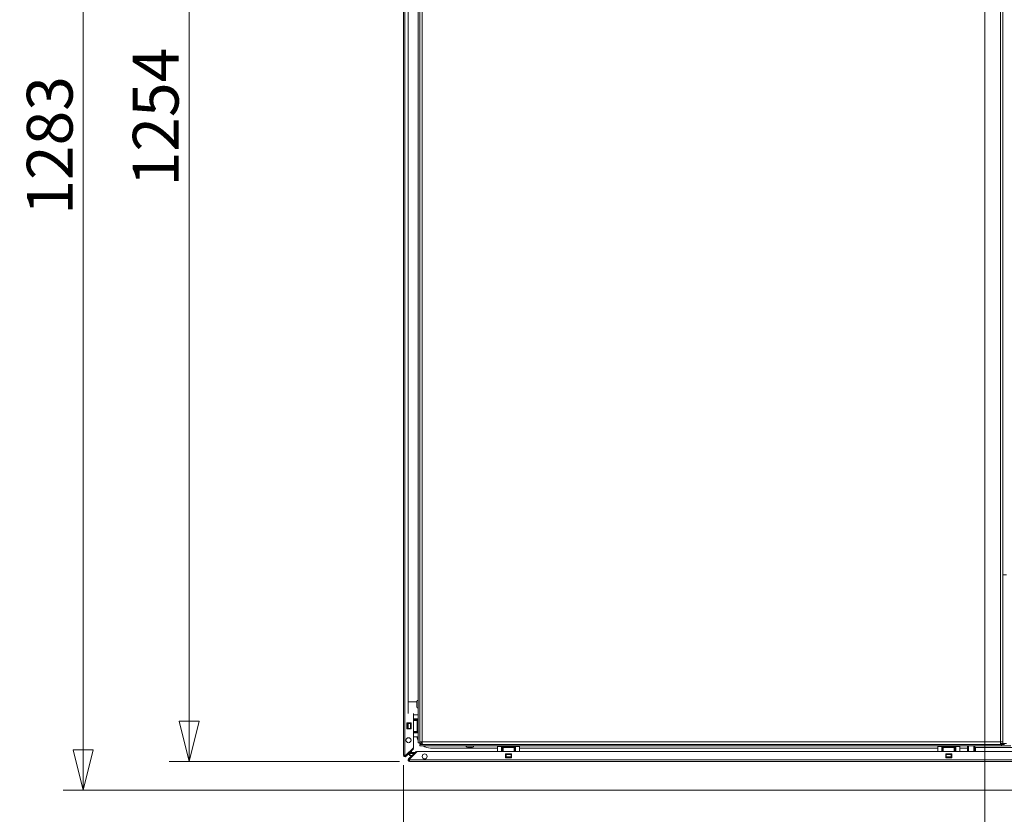
# Model space of a CAD drawing. Units: millimetres. Extents: x 227 to 8086, y 362 to 5804.
# Drawn here: x 2617 to 3598, y 1329 to 2120 of the extents above; entities that cross this region are included whole.
import ezdxf

# ---------------------------------------------------------------- set-up
doc = ezdxf.new("R2010")
doc.units = ezdxf.units.MM
doc.header["$LTSCALE"] = 20
doc.layers.add('AM - Dimension', color=9, linetype='Continuous', lineweight=5, true_color=0x808080)
doc.layers.add('AM - Dimension (Anlæg)', color=9, linetype='Continuous', lineweight=5, true_color=0x808080)
doc.layers.add('AM - Drawing', color=7, linetype='Continuous', lineweight=5)
doc.styles.add('Libre Frankling 9pkt Light', font='LibreFranklin-Light.ttf')
doc.dimstyles.new('AM salgstegninger', dxfattribs={"dimscale": 20, "dimtxt": 2.28, "dimasz": 2, "dimexe": 1, "dimexo": 0.5, "dimgap": 0.5, "dimtad": 1, "dimdec": 0, "dimrnd": 1e-08, "dimtxsty": 'Libre Frankling 9pkt Light', "dimblk": 'Filled-2', "dimcen": 0.09, "dimdle": 6, "dimclrd": 8, "dimclre": 8, "dimclrt": 7, "dimadec": 0, "dimazin": 2, "dimtfac": 1, "dimtdec": 0, "dimtmove": 0, "dimatfit": 3, "dimldrblk": 'Filled-2', "dimfxl": 1, "dimtolj": 1, "dimlwd": 0, "dimlwe": 0, "dimarcsym": 0})

# ---------------------------------------------------------------- blocks, each defined once
blk = doc.blocks.new('Filled-2')
at = {"color": 0}
for p, q in [((0, 0), (-1, 0.25)), ((-1, 0.25), (-1, -0.25)), ((-1, 0), (0, 0)), ((-1, -0.25), (0, 0))]:
    blk.add_line(p, q, dxfattribs=at)
at = {"color": 0, "flags": 128}
blk.add_lwpolyline([(-1, -0.25), (0, 0), (-1, 0.25), (-1, -0.25)], dxfattribs=at)
at = {"color": 0}
blk.add_solid([(-1, -0.25), (0, 0), (-1, 0.25), (-1, -0.25)], dxfattribs=at)
blk = doc.blocks.new('*D20')
at = {"layer": 'AM - Dimension (Anlæg)', "color": 8, "lineweight": 0, "transparency": 16777216}
for p, q in [((3568.39, 2635.9), (2660.11, 2635.9)), ((2680.11, 2595.9), (2680.11, 1392.87)), ((3680.09, 1352.87), (2660.11, 1352.87))]:
    blk.add_line(p, q, dxfattribs=at)
at = {"layer": 'Defpoints', "color": 0, "transparency": 16777216}
for p in [(3578.39, 2635.9), (2680.11, 1352.87), (3690.09, 1352.87)]:
    blk.add_point(p, dxfattribs=at)
at = {"layer": 'AM - Dimension (Anlæg)', "color": 8, "lineweight": 0, "transparency": 16777216, "xscale": 40, "yscale": 40, "zscale": 40}
for p, rotation in [((2680.11, 2635.9), 90), ((2680.11, 1352.87), 270)]:
    blk.add_blockref('Filled-2', p, dxfattribs=dict(at, rotation=rotation))
at = {"layer": 'AM - Dimension (Anlæg)', "color": 7, "lineweight": 5, "transparency": 16777216, "insert": (2646.69, 1926.05), "char_height": 45.6, "attachment_point": 4, "rotation": 90, "style": 'Libre Frankling 9pkt Light'}
blk.add_mtext('\\A1;1283', dxfattribs=at)
blk = doc.blocks.new('*D21')
at = {"layer": 'AM - Dimension (Anlæg)', "color": 8, "lineweight": 0, "transparency": 16777216}
for p, q in [((3568.39, 2635.9), (2765.7, 2635.9)), ((2785.7, 2595.9), (2785.7, 1421.4)), ((2995.25, 1381.4), (2765.7, 1381.4))]:
    blk.add_line(p, q, dxfattribs=at)
at = {"layer": 'Defpoints', "color": 0, "transparency": 16777216}
for p in [(3578.39, 2635.9), (2785.7, 1381.4), (3005.25, 1381.4)]:
    blk.add_point(p, dxfattribs=at)
at = {"layer": 'AM - Dimension (Anlæg)', "color": 8, "lineweight": 0, "transparency": 16777216, "xscale": 40, "yscale": 40, "zscale": 40}
for p, rotation in [((2785.7, 2635.9), 90), ((2785.7, 1381.4), 270)]:
    blk.add_blockref('Filled-2', p, dxfattribs=dict(at, rotation=rotation))
at = {"layer": 'AM - Dimension (Anlæg)', "color": 7, "lineweight": 5, "transparency": 16777216, "insert": (2752.29, 1954.31), "char_height": 45.6, "attachment_point": 4, "rotation": 90, "style": 'Libre Frankling 9pkt Light'}
blk.add_mtext('\\A1;1254', dxfattribs=at)
blk = doc.blocks.new('*D30')
at = {"layer": 'AM - Dimension', "color": 8, "lineweight": 0, "transparency": 16777216}
for p, q in [((3627.64, 1581.4), (3627.64, 990.66)), ((3662.64, 1581.4), (3662.64, 990.66)), ((3587.64, 1010.66), (3547.64, 1010.66)), ((3627.64, 1010.66), (3662.64, 1010.66)), ((3702.64, 1010.66), (3835.03, 1010.66))]:
    blk.add_line(p, q, dxfattribs=at)
at = {"layer": 'Defpoints', "color": 0, "transparency": 16777216}
for p in [(3627.64, 1591.4), (3662.64, 1591.4), (3662.64, 1010.66)]:
    blk.add_point(p, dxfattribs=at)
at = {"layer": 'AM - Dimension', "color": 8, "lineweight": 0, "transparency": 16777216, "xscale": 40, "yscale": 40, "zscale": 40}
blk.add_blockref('Filled-2', (3627.64, 1010.66), dxfattribs=at)
at = {"layer": 'AM - Dimension', "color": 8, "lineweight": 0, "transparency": 16777216, "xscale": 40, "yscale": 40, "zscale": 40, "rotation": 180}
blk.add_blockref('Filled-2', (3662.64, 1010.66), dxfattribs=at)
at = {"layer": 'AM - Dimension', "color": 7, "lineweight": 5, "transparency": 16777216, "insert": (3752.64, 1044.07), "char_height": 45.6, "attachment_point": 4, "style": 'Libre Frankling 9pkt Light'}
blk.add_mtext('\\A1;35', dxfattribs=at)
blk = doc.blocks.new('*D35')
at = {"layer": 'AM - Dimension', "color": 8, "lineweight": 0, "transparency": 16777216}
for p, q in [((3627.64, 1581.4), (3627.64, 1091.4)), ((2999.14, 1377.52), (2999.14, 1091.4)), ((3039.14, 1111.4), (3587.64, 1111.4))]:
    blk.add_line(p, q, dxfattribs=at)
at = {"layer": 'Defpoints', "color": 0, "transparency": 16777216}
for p in [(3627.64, 1591.4), (2999.14, 1387.52), (3627.64, 1111.4)]:
    blk.add_point(p, dxfattribs=at)
at = {"layer": 'AM - Dimension', "color": 8, "lineweight": 0, "transparency": 16777216, "xscale": 40, "yscale": 40, "zscale": 40, "rotation": 180}
blk.add_blockref('Filled-2', (2999.14, 1111.4), dxfattribs=at)
at = {"layer": 'AM - Dimension', "color": 8, "lineweight": 0, "transparency": 16777216, "xscale": 40, "yscale": 40, "zscale": 40}
blk.add_blockref('Filled-2', (3627.64, 1111.4), dxfattribs=at)
at = {"layer": 'AM - Dimension', "color": 7, "lineweight": 5, "transparency": 16777216, "insert": (3258.88, 1144.81), "char_height": 45.6, "attachment_point": 4, "style": 'Libre Frankling 9pkt Light'}
blk.add_mtext('\\A1;628', dxfattribs=at)
blk = doc.blocks.new('*D59')
at = {"layer": 'AM - Dimension', "color": 8, "lineweight": 0, "transparency": 16777216}
for p, q in [((3578.39, 2585.9), (3578.39, 1211.4)), ((3627.64, 1581.4), (3627.64, 1211.4)), ((3538.39, 1231.4), (3406.49, 1231.4)), ((3627.64, 1231.4), (3578.39, 1231.4)), ((3667.64, 1231.4), (3707.64, 1231.4))]:
    blk.add_line(p, q, dxfattribs=at)
at = {"layer": 'Defpoints', "color": 0, "transparency": 16777216}
for p in [(3578.39, 2595.9), (3627.64, 1591.4), (3627.64, 1231.4)]:
    blk.add_point(p, dxfattribs=at)
at = {"layer": 'AM - Dimension', "color": 8, "lineweight": 0, "transparency": 16777216, "xscale": 40, "yscale": 40, "zscale": 40}
blk.add_blockref('Filled-2', (3578.39, 1231.4), dxfattribs=at)
at = {"layer": 'AM - Dimension', "color": 8, "lineweight": 0, "transparency": 16777216, "xscale": 40, "yscale": 40, "zscale": 40, "rotation": 180}
blk.add_blockref('Filled-2', (3627.64, 1231.4), dxfattribs=at)
at = {"layer": 'AM - Dimension', "color": 7, "lineweight": 5, "transparency": 16777216, "insert": (3416.49, 1264.81), "char_height": 45.6, "attachment_point": 4, "style": 'Libre Frankling 9pkt Light'}
blk.add_mtext('\\A1;49', dxfattribs=at)

msp = doc.modelspace()

# ---------------------------------------------------------------- linework, layer by layer
at = {"layer": 'AM - Drawing'}
for p, q in [((2999.14, 1387.52), (2999.14, 2628.28)), ((3000.64, 2628.28), (3000.64, 1387.52)), ((3596.39, 1398.4), (3596.39, 2582.9)), ((3593.89, 1400.9), (3593.89, 2564.9)), ((3013.89, 2258.86), (3013.89, 1399.9)), ((3015.39, 2258.86), (3015.39, 1399.9)), ((3003.89, 1440.9), (3003.89, 2220.9)), ((3017.89, 2216.4), (3017.89, 1400.9)), ((3596.18, 1567.4), (3599.89, 1567.4)), ((3003.89, 1440.9), (3012.49, 1440.9)), ((3003.89, 1440.9), (3003.89, 1429.07)), ((3012.49, 1441), (3012.49, 1435.8)), ((3009.14, 1429.07), (3009.14, 1395.29)), ((3009.14, 1427.9), (3013.89, 1427.9)), ((3009.14, 1427.78), (3013.89, 1427.78)), ((3013.89, 1423.78), (3009.14, 1423.78)), ((3009.89, 1423.78), (3009.89, 1423.28)), ((3009.89, 1423.28), (3013.89, 1423.28)), ((3009.89, 1423.28), (3009.89, 1422.78)), ((3009.89, 1422.78), (3009.89, 1422.28)), ((3013.89, 1422.78), (3009.89, 1422.78)), ((3012.14, 1427.78), (3012.14, 1427.9)), ((3002.64, 1413.78), (3002.64, 1419.78)), ((3002.64, 1419.78), (3006.64, 1419.78)), ((3003.21, 1419.28), (3002.64, 1419.28)), ((3002.64, 1414.28), (3003.21, 1414.28)), ((3006.64, 1413.78), (3002.64, 1413.78)), ((3003.21, 1419.28), (3003.21, 1414.28)), ((3003.21, 1419.28), (3003.64, 1419.28)), ((3003.64, 1414.28), (3003.21, 1414.28)), ((3003.64, 1419.28), (3003.64, 1414.28)), ((3006.14, 1419.28), (3003.64, 1419.28)), ((3003.64, 1414.28), (3006.14, 1414.28)), ((3006.14, 1419.28), (3006.14, 1414.28)), ((3006.14, 1419.28), (3006.57, 1419.28)), ((3006.57, 1414.28), (3006.14, 1414.28)), ((3006.57, 1419.28), (3006.57, 1414.28)), ((3006.64, 1419.28), (3006.57, 1419.28)), ((3006.57, 1414.28), (3006.64, 1414.28)), ((3006.64, 1419.78), (3006.64, 1413.78)), ((3012.9, 1422.28), (3009.14, 1422.28)), ((3012.9, 1422.28), (3013.89, 1422.28)), ((3012.9, 1422.28), (3012.9, 1411.28)), ((3009.14, 1411.28), (3012.9, 1411.28)), ((3013.89, 1409.78), (3009.14, 1409.78)), ((3009.14, 1405.78), (3013.89, 1405.78)), ((3009.89, 1411.28), (3009.89, 1410.78)), ((3009.89, 1410.78), (3013.89, 1410.78)), ((3009.89, 1410.78), (3009.89, 1410.28)), ((3009.89, 1410.28), (3009.89, 1409.78)), ((3013.89, 1410.28), (3009.89, 1410.28)), ((3013.89, 1411.28), (3012.9, 1411.28)), ((3009.05, 1395.07), (3001.15, 1387.17)), ((3001.38, 1387.2), (3008.4, 1394.22)), ((3008.93, 1393.69), (3001.91, 1386.67)), ((3007.14, 1392.96), (3007.14, 1393.16)), ((3008.4, 1394.22), (3008.61, 1394.43)), ((3008.4, 1394.22), (3008.93, 1393.69)), ((3009.14, 1393.9), (3008.61, 1394.43)), ((3009.14, 1393.9), (3008.93, 1393.69)), ((3015.39, 1399.9), (3013.89, 1399.9)), ((3015.39, 1399.9), (3015.39, 1399.4)), ((3015.39, 1399.4), (3016.89, 1399.4)), ((3015.39, 1398.4), (3594.89, 1398.4)), ((3015.39, 1398.4), (3015.39, 1396.9)), ((3015.39, 1396.9), (3594.89, 1396.9)), ((3016.89, 1400.92), (3016.89, 1399.4)), ((3017.89, 1400.9), (3593.89, 1400.9)), ((3017.9, 1398.41), (3017.9, 1398.4)), ((3092.89, 1394.75), (3026.14, 1394.75)), ((3062.79, 1395.5), (3067.99, 1395.5)), ((3092.89, 1391.4), (3092.89, 1396.15)), ((3096.89, 1396.15), (3092.89, 1396.15)), ((3096.89, 1396.15), (3097.39, 1396.15)), ((3096.89, 1396.15), (3096.89, 1391.4)), ((3097.39, 1396.15), (3097.39, 1392.15)), ((3097.39, 1396.15), (3097.89, 1396.15)), ((3097.89, 1396.15), (3098.39, 1396.15)), ((3097.89, 1392.15), (3097.89, 1396.15)), ((3098.39, 1395.16), (3098.39, 1396.15)), ((3109.39, 1396.15), (3098.39, 1396.15)), ((3098.39, 1391.4), (3098.39, 1395.16)), ((3098.39, 1395.16), (3109.39, 1395.16)), ((3109.39, 1396.15), (3109.89, 1396.15)), ((3109.39, 1396.15), (3109.39, 1395.16)), ((3109.39, 1395.16), (3109.39, 1391.4)), ((3109.89, 1396.15), (3109.89, 1392.15)), ((3109.89, 1396.15), (3110.39, 1396.15)), ((3110.39, 1396.15), (3110.89, 1396.15)), ((3110.39, 1392.15), (3110.39, 1396.15)), ((3110.89, 1396.15), (3114.89, 1396.15)), ((3110.89, 1396.15), (3110.89, 1391.4)), ((3114.89, 1391.4), (3114.89, 1396.15)), ((3531.39, 1394.75), (3114.89, 1394.75)), ((3531.39, 1391.4), (3531.39, 1396.15)), ((3535.39, 1396.15), (3531.39, 1396.15)), ((3535.39, 1396.15), (3535.89, 1396.15)), ((3535.39, 1396.15), (3535.39, 1391.4)), ((3535.89, 1396.15), (3535.89, 1392.15)), ((3535.89, 1396.15), (3536.39, 1396.15)), ((3536.39, 1396.15), (3536.89, 1396.15)), ((3536.39, 1392.15), (3536.39, 1396.15)), ((3536.89, 1395.16), (3536.89, 1396.15)), ((3547.89, 1396.15), (3536.89, 1396.15)), ((3536.89, 1391.4), (3536.89, 1395.16)), ((3536.89, 1395.16), (3547.89, 1395.16)), ((3547.89, 1396.15), (3548.39, 1396.15)), ((3547.89, 1396.15), (3547.89, 1395.16)), ((3547.89, 1395.16), (3547.89, 1391.4)), ((3548.39, 1396.15), (3548.39, 1392.15)), ((3548.39, 1396.15), (3548.89, 1396.15)), ((3548.89, 1396.15), (3549.39, 1396.15)), ((3548.89, 1392.15), (3548.89, 1396.15)), ((3549.39, 1396.15), (3553.39, 1396.15)), ((3549.39, 1396.15), (3549.39, 1391.4)), ((3553.39, 1391.4), (3553.39, 1396.15)), ((3561.14, 1394.75), (3553.39, 1394.75)), ((3561.14, 1396.9), (3561.14, 1394.75)), ((3561.14, 1394.75), (3561.14, 1391.4)), ((3562.14, 1396.9), (3562.14, 1391.4)), ((3567.34, 1391.4), (3567.34, 1396.9)), ((3568.34, 1395.15), (3568.34, 1396.9)), ((3568.34, 1391.4), (3568.34, 1395.15)), ((3630.3, 1395.15), (3568.34, 1395.15)), ((3568.54, 1391.4), (3568.54, 1395.15)), ((3569.04, 1391.4), (3569.04, 1395.15)), ((3599.89, 1399.4), (3593.86, 1399.4)), ((3594.89, 1398.4), (3595.39, 1398.4)), ((3594.89, 1398.4), (3594.89, 1396.9)), ((3604.14, 1396.9), (3594.89, 1396.9)), ((3595.39, 1398.4), (3595.39, 1399.4)), ((3596.39, 1398.4), (3595.39, 1398.4)), ((3596.39, 1398.4), (3597.89, 1398.4)), ((3000.64, 1387.52), (2999.14, 1387.52)), ((2999.89, 1387.52), (2999.89, 1386.22)), ((3000.64, 1387.52), (3000.64, 1387.39)), ((3001.17, 1386.99), (3001.38, 1387.2)), ((3001.17, 1386.99), (3001.7, 1386.46)), ((3001.91, 1386.67), (3001.38, 1387.2)), ((3001.91, 1386.67), (3001.7, 1386.46)), ((3004.14, 1390.16), (3004.14, 1389.96)), ((3004.14, 1388.29), (3006.14, 1389.29)), ((3004.14, 1388.9), (3004.14, 1388.29)), ((3004.14, 1388.29), (3005.14, 1388.29)), ((3004.19, 1383.96), (3011.63, 1391.4)), ((3004.72, 1383.43), (3004.19, 1383.96)), ((3012.16, 1390.87), (3004.72, 1383.43)), ((3006.14, 1389.29), (3005.14, 1388.29)), ((3005.25, 1383.76), (3012.89, 1391.4)), ((3005.25, 1383.76), (3005.25, 1382.9)), ((3005.28, 1387.15), (3006.28, 1389.15)), ((3005.28, 1388.15), (3006.28, 1389.15)), ((3005.28, 1387.15), (3005.28, 1388.15)), ((3005.28, 1387.15), (3007.38, 1387.15)), ((3006.14, 1392.16), (3006.14, 1391.96)), ((3006.14, 1390.9), (3006.14, 1389.29)), ((3006.14, 1389.29), (3007.14, 1390.29)), ((3006.28, 1389.15), (3007.28, 1390.15)), ((3006.28, 1389.15), (3009.38, 1389.15)), ((3007.14, 1390.15), (3007.14, 1391.9)), ((3010.38, 1390.15), (3007.14, 1390.15)), ((3008.44, 1387.15), (3008.64, 1387.15)), ((3010.44, 1389.15), (3010.64, 1389.15)), ((3011.64, 1390.15), (3011.44, 1390.15)), ((3011.63, 1391.4), (3012.16, 1390.87)), ((3012.89, 1391.4), (3632.16, 1391.4)), ((3097.39, 1392.15), (3096.89, 1392.15)), ((3097.89, 1392.15), (3097.39, 1392.15)), ((3098.39, 1392.15), (3097.89, 1392.15)), ((3100.89, 1384.9), (3100.89, 1388.9)), ((3100.89, 1388.9), (3106.89, 1388.9)), ((3106.89, 1384.9), (3100.89, 1384.9)), ((3101.39, 1388.83), (3101.39, 1388.9)), ((3101.39, 1388.83), (3101.39, 1388.4)), ((3106.39, 1388.83), (3101.39, 1388.83)), ((3101.39, 1385.9), (3101.39, 1388.4)), ((3106.39, 1388.4), (3101.39, 1388.4)), ((3101.39, 1385.9), (3101.39, 1385.47)), ((3106.39, 1385.9), (3101.39, 1385.9)), ((3101.39, 1384.9), (3101.39, 1385.47)), ((3106.39, 1385.47), (3101.39, 1385.47)), ((3106.39, 1388.9), (3106.39, 1388.83)), ((3106.39, 1388.4), (3106.39, 1388.83)), ((3106.39, 1388.4), (3106.39, 1385.9)), ((3106.39, 1385.47), (3106.39, 1385.9)), ((3106.39, 1385.47), (3106.39, 1384.9)), ((3106.89, 1388.9), (3106.89, 1384.9)), ((3109.89, 1392.15), (3109.39, 1392.15)), ((3110.39, 1392.15), (3109.89, 1392.15)), ((3110.89, 1392.15), (3110.39, 1392.15)), ((3535.89, 1392.15), (3535.39, 1392.15)), ((3536.39, 1392.15), (3535.89, 1392.15)), ((3536.89, 1392.15), (3536.39, 1392.15)), ((3539.39, 1384.9), (3539.39, 1388.9)), ((3539.39, 1388.9), (3545.39, 1388.9)), ((3545.39, 1384.9), (3539.39, 1384.9)), ((3539.89, 1388.83), (3539.89, 1388.9)), ((3539.89, 1388.83), (3539.89, 1388.4)), ((3544.89, 1388.83), (3539.89, 1388.83)), ((3539.89, 1385.9), (3539.89, 1388.4)), ((3544.89, 1388.4), (3539.89, 1388.4)), ((3539.89, 1385.9), (3539.89, 1385.47)), ((3544.89, 1385.9), (3539.89, 1385.9)), ((3539.89, 1384.9), (3539.89, 1385.47)), ((3544.89, 1385.47), (3539.89, 1385.47)), ((3544.89, 1388.9), (3544.89, 1388.83)), ((3544.89, 1388.4), (3544.89, 1388.83)), ((3544.89, 1388.4), (3544.89, 1385.9)), ((3544.89, 1385.47), (3544.89, 1385.9)), ((3544.89, 1385.47), (3544.89, 1384.9)), ((3545.39, 1388.9), (3545.39, 1384.9)), ((3548.39, 1392.15), (3547.89, 1392.15)), ((3548.89, 1392.15), (3548.39, 1392.15)), ((3549.39, 1392.15), (3548.89, 1392.15)), ((3003.95, 1382.15), (3005.25, 1382.15)), ((3005.25, 1381.4), (3005.25, 1382.9)), ((3005.25, 1382.9), (3624.85, 1382.9)), ((3624.41, 1381.4), (3005.25, 1381.4))]:
    msp.add_line(p, q, dxfattribs=at)
for centre in [(3004.14, 1402.52), (3020.25, 1386.4)]:
    msp.add_circle(centre, 2.5, dxfattribs=at)
for centre, radius, start, end in [((3013.89, 1441), 1.4, 90, 180), ((3013.89, 1435.8), 1.4, 180, 270), ((3026.14, 1408.75), 14, 192.2529, 208.95502), ((3008.84, 1395.29), 0.3, 315, 0), ((3026.14, 1408.75), 14, 219.2084, 219.83815), ((3017.89, 1399.4), 2.5, 180, 203.57818), ((3017.89, 1399.4), 1, 180, 270), ((3026.14, 1408.75), 14, 237.82532, 270), ((3062.79, 1396.9), 1.4, 180, 270), ((3067.99, 1396.9), 1.4, 270, 0), ((3595.39, 1400.9), 2.5, 270, 293.57818), ((3000.64, 1387.52), 1.5, 180, 240), ((3000.64, 1387.52), 0.75, 180, 315), ((3000.64, 1387.52), 1.5, 240, 315), ((3000.94, 1387.39), 0.3, 180, 315), ((3005.25, 1382.9), 1.5, 135, 210), ((3005.25, 1382.9), 0.75, 135, 270), ((3005.25, 1382.9), 1.5, 210, 270)]:
    msp.add_arc(centre, radius, start, end, dxfattribs=at)
for points, knots in [([(3017.89, 1400.9), (3016.99, 1400.91), (3016.12, 1400.93), (3015.69, 1400.94), (3015.49, 1400.95), (3015.39, 1400.95), (3015.39, 1400.96)], [0, 0, 0, 0, 1.074185, 1.074185, 1.074185, 1.570796, 1.570796, 1.570796, 1.570796]), ([(3017.89, 1400.9), (3017.9, 1400.01), (3017.92, 1399.13), (3017.93, 1398.7), (3017.94, 1398.51), (3017.94, 1398.4), (3017.95, 1398.4)], [0, 0, 0, 0, 1.074185, 1.074185, 1.074185, 1.570796, 1.570796, 1.570796, 1.570796]), ([(3593.89, 1400.9), (3593.88, 1400.01), (3593.86, 1399.13), (3593.85, 1398.7), (3593.84, 1398.51), (3593.84, 1398.4), (3593.83, 1398.4)], [0, 0, 0, 0, 1.074185, 1.074185, 1.074185, 1.570796, 1.570796, 1.570796, 1.570796]), ([(3593.89, 1400.9), (3594.78, 1400.91), (3595.66, 1400.93), (3596.09, 1400.94), (3596.12, 1400.94), (3596.15, 1400.94), (3596.18, 1400.95)], [0, 0, 0, 0, 1.074185, 1.074185, 1.074185, 1.159279, 1.159279, 1.159279, 1.159279])]:
    msp.add_open_spline(points, degree=3, knots=knots, dxfattribs=at)

# ---------------------------------------------------------------- dimensions: what is measured, and where the dimension line sits
at = {"layer": 'AM - Dimension', "color": 8, "lineweight": 5, "true_color": 0x808080}
dim = msp.add_linear_dim(base=(3627.64, 1231.4), p1=(3578.39, 2595.9), p2=(3627.64, 1591.4), dimstyle='AM salgstegninger', override={"dimgap": 0.5, "dimdec": 0, "dimtol": 0, "dimlim": 0, "dimtp": 0, "dimtm": 0, "dimtdec": 0, "dimtofl": 1, "dimatfit": 1}, dxfattribs=at)
dim.commit()
dim.dimension.update_dxf_attribs({"geometry": '*D59', "text_midpoint": (3452.44, 1231.4), "dimtype": 160})
for base, p1, p2, override, picture, middle in [((3627.64, 1111.4), (2999.14, 1387.52), (3627.64, 1591.4), {"dimgap": 0.5, "dimdec": 0, "dimlfac": 0.999204, "dimtol": 0, "dimlim": 0, "dimtp": 0, "dimtm": 0, "dimtdec": 0, "dimtofl": 0, "dimatfit": 1}, '*D35', (3313.39, 1111.4)), ((3662.64, 1010.66), (3627.64, 1591.4), (3662.64, 1591.4), {"dimgap": 0.5, "dimdec": 0, "dimtol": 0, "dimlim": 0, "dimtp": 0, "dimtm": 0, "dimtdec": 0, "dimtofl": 1, "dimatfit": 1}, '*D30', (3788.84, 1010.66))]:
    dim = msp.add_linear_dim(base=base, p1=p1, p2=p2, angle=180, dimstyle='AM salgstegninger', override=override, dxfattribs=at)
    dim.commit()
    dim.dimension.update_dxf_attribs({"geometry": picture, "text_midpoint": middle, "dimtype": 160})
at = {"layer": 'AM - Dimension (Anlæg)', "color": 8, "lineweight": 5, "true_color": 0x808080}
for base, p1, p2, picture, middle in [((2680.11, 1352.87), (3578.39, 2635.9), (3690.09, 1352.87), '*D20', (2680.11, 1994.39)), ((2785.7032, 1381.4007), (3578.3896, 2635.9004), (3005.2529, 1381.4007), '*D21', (2785.7032, 2022.8915))]:
    dim = msp.add_linear_dim(base=base, p1=p1, p2=p2, angle=270, dimstyle='AM salgstegninger', override={"dimgap": 0.5, "dimdec": 0, "dimtol": 0, "dimlim": 0, "dimtp": 0, "dimtm": 0, "dimtdec": 0, "dimtofl": 0, "dimatfit": 1}, dxfattribs=at)
    dim.commit()
    dim.dimension.update_dxf_attribs({"geometry": picture, "text_midpoint": middle, "dimtype": 160})

doc.saveas('drawing.dxf')
